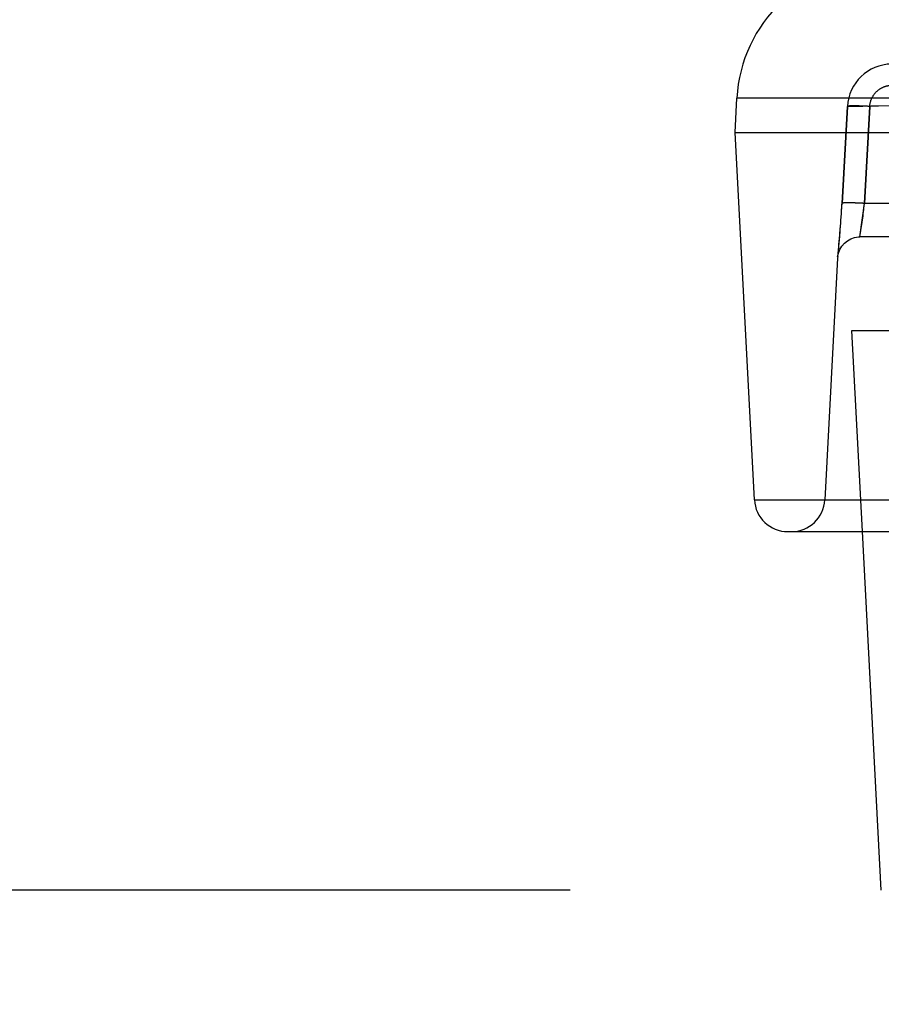
# Model space of a CAD drawing. Units: inches. Extents: x 0 to 17, y 0 to 11.
# Drawn here: x 10.9 to 11, y 7.7 to 7.9 of the extents above; entities that cross this region are included whole.
import ezdxf
from ezdxf.enums import TextEntityAlignment as Align

# ---------------------------------------------------------------- set-up
doc = ezdxf.new("R2010")
doc.units = ezdxf.units.IN
doc.header["$LTSCALE"] = 0.935
doc.header["$MEASUREMENT"] = 0
doc.linetypes.add('HIDDEN', pattern=[0.2, 0.1, -0.1])
doc.layers.get('0').update_dxf_attribs({"linetype": 'CONTINUOUS'})
doc.layers.add('DEFAULT_2', color=8, linetype='HIDDEN')
doc.styles.get("Standard").update_dxf_attribs({"font": 'bluprnt.ttf'})
doc.dimstyles.new('DIMSTYLE_1', dxfattribs={"dimtxt": 0.15625, "dimasz": 0.1875, "dimexe": 0.125, "dimexo": 0.0625, "dimgap": 0.078125, "dimtad": 0, "dimtih": 1, "dimtoh": 1, "dimlfac": 6.666666666699999, "dimzin": 4, "dimdsep": 46, "dimtxsty": 'Standard', "dimblk": 'CLOSED', "dimblk1": 'CLOSED', "dimblk2": 'CLOSED', "dimcen": 0.09, "dimadec": 3, "dimazin": 1, "dimtfac": 1, "dimtdec": 3, "dimtofl": 0, "dimtmove": 0, "dimatfit": 3, "dimldrblk": 'CLOSED', "dimfxl": 0, "dimtolj": 1, "dimtzin": 4, "dimarcsym": 0})

# ---------------------------------------------------------------- blocks, each defined once
blk = doc.blocks.new('_CLOSED')
at = {"color": 0, "linetype": 'ByBlock'}
for p, q in [((0, 0), (-1, 0.1666666667)), ((-1, 0.1666666667), (-1, -0.1666666667)), ((-1, -0.1666666667), (0, 0)), ((-1, 0), (0, 0))]:
    blk.add_line(p, q, dxfattribs=at)
blk = doc.blocks.new('*D9')
at = {"color": 7, "linetype": 'Continuous'}
for p, q in [((10.3525558996, 8.4656894816), (10.3525558996, 8.8656894816)), ((11.1734641998, 8.4656894816), (10.2275558996, 8.4656894816)), ((10.963735075, 7.706539481599999), (10.2275558996, 7.706539481599999)), ((10.3525558996, 7.706539481599999), (10.3525558996, 7.3065394816))]:
    blk.add_line(p, q, dxfattribs=at)
at = {"color": 7, "linetype": 'Continuous', "xscale": 0.1875, "yscale": 0.1875, "zscale": 0.1875}
for p, rotation in [((10.3525558996, 8.4656894816), 270), ((10.3525558996, 7.706539481599999), 90)]:
    blk.add_blockref('_CLOSED', p, dxfattribs=dict(at, rotation=rotation))
at = {"color": 7, "linetype": 'Continuous'}
for s, p, p2 in [('5.06', (9.9150558996, 8.1276393241), (10.4150558996, 8.1276393241)), ('[', (9.9150558996, 7.8932643241), (10.0400558996, 7.8932643241)), (']', (10.6650558996, 7.8932643241), (10.7900558996, 7.8932643241)), ('128,6', (10.0400558996, 7.8932643241), (10.6650558996, 7.8932643241))]:
    blk.add_text(s, height=0.15625, dxfattribs=at).set_placement(p, p2, align=Align.FIT)
blk = doc.blocks.new('*D14')
at = {"color": 7, "linetype": 'Continuous'}
for p, q in [((10.9968641998, 7.9213644816), (10.9968641998, 10.2768852954)), ((14.2051747067, 8.1770160488), (14.2051747067, 10.2768852954)), ((10.9968641998, 10.1518852954), (12.0853944532, 10.1518852954)), ((14.2051747067, 10.1518852954), (13.1166444532, 10.1518852954))]:
    blk.add_line(p, q, dxfattribs=at)
at = {"color": 7, "linetype": 'Continuous', "xscale": 0.1875, "yscale": 0.1875, "zscale": 0.1875, "rotation": 180}
blk.add_blockref('_CLOSED', (10.9968641998, 10.1518852954), dxfattribs=at)
at = {"color": 7, "linetype": 'Continuous', "xscale": 0.1875, "yscale": 0.1875, "zscale": 0.1875}
blk.add_blockref('_CLOSED', (14.2051747067, 10.1518852954), dxfattribs=at)
at = {"color": 7, "linetype": 'Continuous'}
for s, p, p2 in [('21.39', (12.1635194532, 10.0737602954), (12.7885194532, 10.0737602954)), ('[', (12.1635194532, 9.8393852954), (12.2885194532, 9.8393852954)), (']', (12.9135194532, 9.8393852954), (13.0385194532, 9.8393852954)), ('543,3', (12.2885194532, 9.8393852954), (12.9135194532, 9.8393852954))]:
    blk.add_text(s, height=0.15625, dxfattribs=at).set_placement(p, p2, align=Align.FIT)

msp = doc.modelspace()

# ---------------------------------------------------------------- linework, layer by layer
at = {"color": 7, "linetype": 'Continuous'}
for p, q in [((10.9968641998, 7.8588644816), (10.9972253719, 7.8657560564)), ((11.0007346856, 7.7850112139), (10.9968641998, 7.8588644816)), ((10.9968641998, 7.8588644816), (12.7014641998, 7.8588644816)), ((11.0074754352, 7.7786144816), (11.3808698998, 7.7786144816)), ((11.026235075, 7.706539481599999), (11.0224577843, 7.7786144816))]:
    msp.add_line(p, q, dxfattribs=at)
at = {"color": 9, "linetype": 'Continuous'}
for p, q in [((11.3799812969, 7.8657560564), (10.9972253719, 7.8657560565)), ((11.0007346856, 7.7850112139), (11.3750266146, 7.7850112139))]:
    msp.add_line(p, q, dxfattribs=at)
at = {"color": 7, "linetype": 'Continuous'}
for centre, radius, start, end in [((11.0256863137, 7.864264481599999), 0.0285, 90, 177), ((11.0074754349, 7.785364481599999), 0.00675, 183, 270)]:
    msp.add_arc(centre, radius, start, end, dxfattribs=at)
at = {"layer": 'DEFAULT_2', "color": 8, "linetype": 'HIDDEN'}
for p, q in [((11.0183502806, 7.844605231), (11.0194328538, 7.8640953721)), ((11.0194328538, 7.8640953641), (11.0183502806, 7.844605231)), ((11.0194328538, 7.8640953721), (11.0287413882, 7.8642522975)), ((11.0287413541, 7.864251046900001), (11.0194328538, 7.8640953641)), ((11.0228374754, 7.844605231), (11.0239190887, 7.864095354)), ((11.023919033, 7.8640953488), (11.0228374754, 7.844605231)), ((11.0219456463, 7.8378645025), (11.0228374754, 7.844605231)), ((11.0627400002, 7.844605231), (11.0228374754, 7.844605231)), ((11.0799899788, 7.8378644816), (11.0219456821, 7.8378644816)), ((11.017451628, 7.8336006679), (11.0149051626, 7.7850112139)), ((11.0174879656, 7.8339489267), (11.0174516696, 7.8336014613)), ((11.0224577843, 7.7786144816), (11.0203391998, 7.8190394816)), ((11.0203429622, 7.8190394816), (11.4515854374, 7.8190394816))]:
    msp.add_line(p, q, dxfattribs=at)
for points in [[(11.017470258, 7.8338302298), (11.0176194143, 7.834601754199999), (11.0179005901, 7.8353357422), (11.0183053009, 7.8360097592), (11.0188213056, 7.8366032013)], [(11.0188213056, 7.8366032013), (11.0194329044, 7.837097843600001), (11.0201213691, 7.837478447000001), (11.0208656802, 7.8377333404)], [(11.0208656802, 7.8377333404), (11.0216430913, 7.8378546872), (11.0219455997, 7.8378648687)]]:
    msp.add_lwpolyline(points, dxfattribs=at)
for centre, radius, start, end in [((11.0284386238, 7.8636065762), 0.0090183809, 91.0202323276, 176.8932613409), ((10.8057681331, 7.8564246804), 0.2129104714, 353.9353889407001, 356.81766295), ((10.810785012, 7.856102767799999), 0.2078834627, 356.5818948644001, 356.8294897448), ((10.9399168561, 7.852146651699999), 0.0832628496, 350.1231590932, 354.803390034), ((10.806524765, 7.8563640792), 0.2121517109, 353.9260996829001, 356.5800468023), ((11.0081644133, 7.785364481599999), 0.00675, 270, 357)]:
    msp.add_arc(centre, radius, start, end, dxfattribs=at)
for points, knots in [([(11.0239190887, 7.864095354), (11.023950101, 7.8646549382), (11.0242281409, 7.8657733476), (11.0252266881, 7.867174056000001), (11.0266666093, 7.868116372), (11.0277956979, 7.8683498811), (11.0283565844, 7.868359656799999)], [0, 0, 0, 0, 0.2498675965, 0.4998236361, 0.7498966665000001, 1, 1, 1, 1]), ([(11.023919033, 7.8640953488), (11.0233275099, 7.8641281612), (11.0224690912, 7.8641671652), (11.0213800221, 7.864196935700001), (11.0207842026, 7.8642039867), (11.0203686429, 7.864201822), (11.0201100212, 7.864196886799999), (11.0198911278, 7.864188426), (11.0197134565, 7.8641771215), (11.0195800469, 7.864161979299999), (11.0194940219, 7.8641481898), (11.0194510178, 7.8641317127), (11.0194263628, 7.864121686900001), (11.0194271617, 7.8641009495), (11.0194328538, 7.864095364)], [0, 0, 0, 0, 0.3929691707, 0.5699232745, 0.7226549451000001, 0.7881781245, 0.8455793466, 0.8941982158, 0.9335510494, 0.9634332046999999, 0.9837290484000001, 0.9903254440000001, 0.9947101751999999, 1, 1, 1, 1]), ([(11.0239190887, 7.864095354), (11.0233276535, 7.8641281563), (11.0224693744, 7.8641671475), (11.0213804962, 7.8641969035), (11.0207848033, 7.8642039471), (11.0203693402, 7.864201777999999), (11.0201107834, 7.864196840499999), (11.0198919476, 7.864188378300001), (11.0197143249, 7.8641770731), (11.0195809539, 7.864161931900001), (11.0194949548, 7.864148142), (11.0194519653, 7.8641316676), (11.0194273176, 7.8641216393), (11.0194281222, 7.864100906900001), (11.0194338138, 7.864095322000001)], [0, 0, 0, 0, 0.3929889823, 0.5699439815, 0.7226722384, 0.788192714, 0.8455909032, 0.8942066648999999, 0.9335565517000001, 0.9634360826, 0.9837297968000001, 0.9903253978000001, 0.9947096136, 1, 1, 1, 1]), ([(11.0228374754, 7.844605231), (11.022247711, 7.8446377774), (11.021161941, 7.8446864889), (11.019889984, 7.8447159459), (11.0191347484, 7.8447096034), (11.0188165114, 7.8446974862), (11.0186379279, 7.8446862949), (11.018503086, 7.8446711744), (11.0184160568, 7.8446576677), (11.0183716015, 7.8446410802), (11.018346787, 7.844631849), (11.0183449049, 7.8446109974), (11.0183502806, 7.844605231)], [0, 0, 0, 0, 0.3919655642, 0.7211823275, 0.8442223678, 0.8930030196, 0.9325881542, 0.9627685889, 0.9834197805, 0.9902060012, 0.9947684793000001, 1, 1, 1, 1]), ([(11.0228374754, 7.8446052313), (11.0222477107, 7.8446377776), (11.0211619406, 7.8446864889), (11.0198899838, 7.844715945599999), (11.0191347488, 7.844709602999999), (11.0188165125, 7.8446974858), (11.0186379297, 7.844686294400001), (11.0185030886, 7.844671174), (11.0184160599, 7.8446576673), (11.0183716054, 7.8446410799), (11.018346791, 7.844631848500001), (11.0183449101, 7.844610997), (11.0183502858, 7.844605230700001)], [0, 0, 0, 0, 0.3919661047, 0.7211830961, 0.844223064, 0.8930036317, 0.9325886515, 0.9627689439, 0.9834199697, 0.9902061019, 0.9947684945, 1, 1, 1, 1])]:
    msp.add_open_spline(points, degree=3, knots=knots, dxfattribs=at)

# ---------------------------------------------------------------- dimensions: what is measured, and where the dimension line sits
at = {"color": 7, "linetype": 'Continuous'}
dim = msp.add_linear_dim(base=(14.2051747067, 10.1518852954), p1=(10.9968641998, 7.8588644816), p2=(14.2051747067, 8.1145160488), text='<>\\P[]', dimstyle='DIMSTYLE_1', dxfattribs=at)
dim.commit()
dim.dimension.update_dxf_attribs({"geometry": '*D14', "text_midpoint": (12.6010194532, 10.0346977954), "dimtype": 160})
dim = msp.add_linear_dim(base=(10.3525558996, 8.4656894816), p1=(11.026235075, 7.706539481599999), p2=(11.2359641998, 8.4656894816), angle=90, text='<>\\P[]', dimstyle='DIMSTYLE_1', dxfattribs=at)
dim.commit()
dim.dimension.update_dxf_attribs({"geometry": '*D9', "text_midpoint": (10.3525558996, 8.0885768241), "dimtype": 160})

doc.saveas('drawing.dxf')
